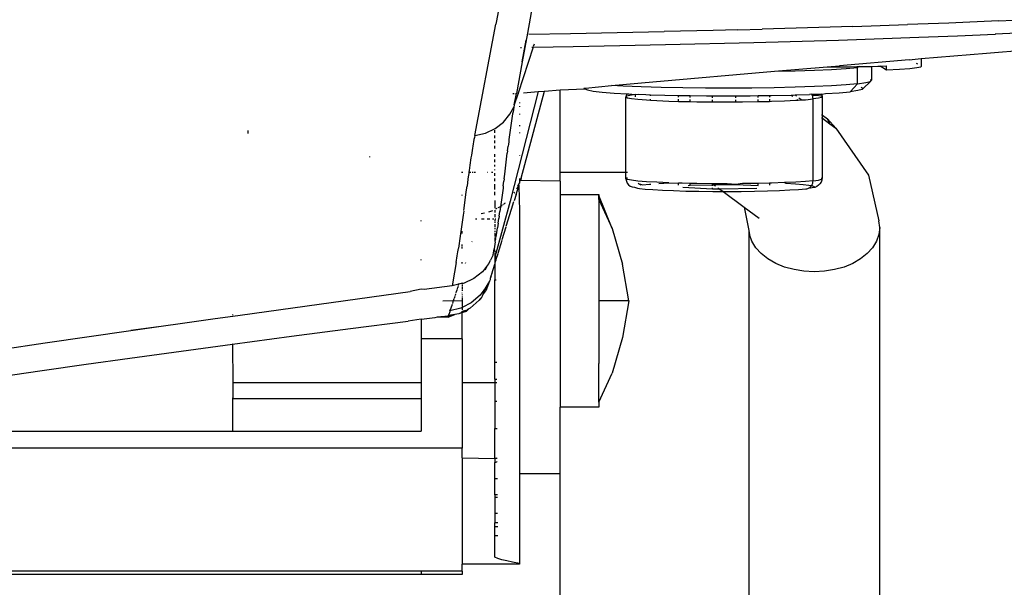
# Model space of a CAD drawing. Units: millimetres. Extents: x 1127 to 5670, y 370 to 3430.
# Drawn here: x 3461 to 3521, y 1222 to 1257 of the extents above; entities that cross this region are included whole.
import ezdxf

# ---------------------------------------------------------------- set-up
doc = ezdxf.new("R2010")
doc.units = ezdxf.units.MM

msp = doc.modelspace()

# ---------------------------------------------------------------- linework, layer by layer
for p, q in [((3493.271, 1265.071), (3491.565, 1255.731)), ((3490.964, 1263.321), (3489.676, 1256.492)), ((3488.355, 1249.482), (3489.636, 1256.278)), ((3489.676, 1256.492), (3489.636, 1256.278)), ((3511.432, 1256.144), (3508.658, 1256.056)), ((3511.432, 1256.144), (3514.78, 1256.257)), ((3516.653, 1256.324), (3514.78, 1256.257)), ((3517.285, 1256.347), (3516.653, 1256.324)), ((3518.141, 1256.381), (3517.285, 1256.347)), ((3520.323, 1256.474), (3518.141, 1256.381)), ((3520.323, 1256.474), (3521.241, 1256.515)), ((3491.565, 1255.731), (3491.245, 1253.979)), ((3491.666, 1255.675), (3494.191, 1255.716)), ((3494.191, 1255.716), (3497.057, 1255.769)), ((3497.057, 1255.769), (3499.925, 1255.828)), ((3502.904, 1255.897), (3499.925, 1255.828)), ((3504.408, 1255.936), (3502.904, 1255.897)), ((3504.408, 1255.936), (3505.895, 1255.976)), ((3508.658, 1256.056), (3505.895, 1255.976)), ((3515.466, 1255.483), (3517.83, 1255.576)), ((3517.83, 1255.576), (3520.13, 1255.674)), ((3520.172, 1255.676), (3520.127, 1255.675)), ((3521.467, 1255.734), (3520.13, 1255.674)), ((3491.245, 1253.979), (3491.485, 1255.293)), ((3491.973, 1255.065), (3491.927, 1254.925)), ((3494.362, 1254.915), (3497.209, 1254.969)), ((3497.209, 1254.969), (3499.998, 1255.028)), ((3499.998, 1255.028), (3505.397, 1255.16)), ((3505.397, 1255.16), (3510.554, 1255.312)), ((3510.554, 1255.312), (3515.466, 1255.483)), ((3491.911, 1254.873), (3490.996, 1252.064)), ((3491.157, 1254.861), (3491.21, 1254.862)), ((3491.245, 1253.979), (3491.405, 1254.854)), ((3491.849, 1254.872), (3491.911, 1254.873)), ((3491.911, 1254.873), (3494.362, 1254.915)), ((3515.603, 1254.173), (3519.59, 1254.508)), ((3519.59, 1254.508), (3524.04, 1254.871)), ((3491.245, 1253.979), (3490.894, 1252.055)), ((3509.863, 1253.679), (3510.622, 1253.745)), ((3514.871, 1254.111), (3510.622, 1253.745)), ((3510.622, 1253.745), (3510.622, 1253.679)), ((3514.871, 1254.111), (3515.603, 1254.173)), ((3515.291, 1253.9), (3515.372, 1253.852)), ((3515.603, 1254.173), (3515.603, 1253.714)), ((3499.223, 1252.755), (3506.653, 1253.4)), ((3506.653, 1253.4), (3509.863, 1253.679)), ((3506.653, 1253.4), (3507.912, 1253.429)), ((3507.912, 1253.429), (3509.093, 1253.47)), ((3509.093, 1253.47), (3510.138, 1253.52)), ((3509.863, 1253.679), (3510.622, 1253.679)), ((3510.138, 1253.52), (3511.021, 1253.577)), ((3510.622, 1253.679), (3511.231, 1253.681)), ((3511.021, 1253.577), (3511.721, 1253.642)), ((3511.231, 1253.681), (3511.682, 1253.685)), ((3511.682, 1253.685), (3511.832, 1253.687)), ((3511.721, 1253.642), (3511.682, 1253.685)), ((3511.832, 1253.687), (3511.721, 1253.642)), ((3511.721, 1252.643), (3511.721, 1253.642)), ((3511.832, 1253.687), (3512.414, 1253.696)), ((3512.414, 1253.696), (3512.574, 1253.7)), ((3512.574, 1253.7), (3512.969, 1253.71)), ((3512.574, 1253.7), (3512.574, 1252.858)), ((3512.969, 1253.71), (3513.094, 1253.714)), ((3513.094, 1253.714), (3513.49, 1253.726)), ((3513.49, 1253.477), (3513.094, 1253.714)), ((3513.49, 1253.477), (3513.49, 1253.726)), ((3514.279, 1253.513), (3513.49, 1253.477)), ((3514.908, 1253.556), (3514.279, 1253.513)), ((3515.35, 1253.606), (3514.908, 1253.556)), ((3515.585, 1253.659), (3515.35, 1253.606)), ((3515.603, 1253.714), (3515.585, 1253.659)), ((3495.12, 1252.371), (3496.703, 1252.541)), ((3496.703, 1252.541), (3499.223, 1252.755)), ((3497.416, 1252.5), (3496.703, 1252.541)), ((3511.021, 1252.579), (3510.138, 1252.521)), ((3511.721, 1252.643), (3511.021, 1252.579)), ((3511.269, 1252.155), (3511.721, 1252.643)), ((3511.721, 1252.643), (3512.221, 1252.712)), ((3512.074, 1252.358), (3512.507, 1252.784)), ((3512.221, 1252.712), (3512.507, 1252.784)), ((3512.574, 1252.858), (3512.507, 1252.89)), ((3512.507, 1252.784), (3512.574, 1252.858)), ((3492.234, 1252.164), (3490.51, 1245.47)), ((3490.686, 1252.038), (3490.762, 1252.045)), ((3490.996, 1252.064), (3490.767, 1251.36)), ((3490.767, 1251.36), (3490.894, 1252.055)), ((3490.842, 1252.051), (3490.894, 1252.055)), ((3490.996, 1252.064), (3491.049, 1252.068)), ((3491.187, 1246.876), (3492.619, 1252.195)), ((3491.323, 1252.09), (3492.234, 1252.164)), ((3492.234, 1252.164), (3492.585, 1252.192)), ((3492.585, 1252.192), (3492.619, 1252.195)), ((3492.619, 1252.195), (3493.579, 1252.277)), ((3493.579, 1252.277), (3495.083, 1252.33)), ((3493.579, 1247.247), (3493.579, 1252.277)), ((3495.083, 1252.33), (3495.015, 1252.398)), ((3495.12, 1252.371), (3495.083, 1252.33)), ((3495.083, 1252.33), (3495.229, 1252.261)), ((3495.229, 1252.261), (3495.58, 1252.194)), ((3495.58, 1252.194), (3496.129, 1252.13)), ((3496.129, 1252.13), (3496.861, 1252.072)), ((3496.861, 1252.072), (3497.649, 1252.026)), ((3498.518, 1252.454), (3497.416, 1252.5)), ((3497.617, 1251.948), (3497.649, 1252.026)), ((3497.626, 1251.884), (3497.617, 1251.948)), ((3497.817, 1251.933), (3497.626, 1251.884)), ((3497.649, 1252.026), (3497.758, 1252.02)), ((3497.758, 1252.02), (3498.15, 1251.979)), ((3498.15, 1251.979), (3497.817, 1251.933)), ((3498.15, 1251.979), (3498.337, 1251.996)), ((3498.15, 1251.979), (3498.15, 1251.848)), ((3498.337, 1251.996), (3498.799, 1251.976)), ((3499.744, 1252.417), (3498.518, 1252.454)), ((3498.799, 1251.976), (3499.079, 1251.968)), ((3499.079, 1251.896), (3499.079, 1251.968)), ((3499.079, 1251.968), (3499.957, 1251.942)), ((3501.065, 1252.391), (3499.744, 1252.417)), ((3499.957, 1251.942), (3500.8, 1251.925)), ((3502.448, 1252.376), (3501.065, 1252.391)), ((3503.859, 1252.373), (3502.448, 1252.376)), ((3505.263, 1252.381), (3503.859, 1252.373)), ((3506.625, 1252.4), (3505.263, 1252.381)), ((3506.456, 1251.926), (3507.67, 1251.954)), ((3507.912, 1252.431), (3506.625, 1252.4)), ((3507.67, 1251.954), (3507.904, 1251.962)), ((3507.67, 1251.954), (3507.773, 1251.878)), ((3507.904, 1251.962), (3508.787, 1251.993)), ((3507.904, 1251.962), (3508.004, 1251.889)), ((3509.093, 1252.471), (3507.912, 1252.431)), ((3508.925, 1251.999), (3508.787, 1251.993)), ((3508.925, 1251.999), (3509.541, 1252)), ((3508.958, 1251.939), (3508.925, 1251.999)), ((3508.958, 1251.939), (3509.224, 1251.951)), ((3508.985, 1251.866), (3508.958, 1251.939)), ((3510.138, 1252.521), (3509.093, 1252.471)), ((3509.224, 1251.951), (3509.473, 1251.904)), ((3509.541, 1252), (3509.529, 1252.028)), ((3509.541, 1252), (3509.773, 1252.04)), ((3509.576, 1251.855), (3509.541, 1252)), ((3509.773, 1252.04), (3510.608, 1252.094)), ((3510.608, 1252.094), (3511.269, 1252.155)), ((3511.74, 1252.22), (3511.269, 1252.155)), ((3512.011, 1252.288), (3511.74, 1252.22)), ((3511.938, 1252.423), (3512.074, 1252.358)), ((3512.074, 1252.358), (3512.011, 1252.288)), ((3490.767, 1251.36), (3490.742, 1251.219)), ((3491.079, 1251.495), (3491.079, 1251.465)), ((3497.626, 1251.884), (3497.582, 1251.835)), ((3497.582, 1251.835), (3497.685, 1251.786)), ((3497.582, 1247.247), (3497.582, 1251.835)), ((3497.685, 1251.786), (3497.933, 1251.739)), ((3497.933, 1251.739), (3498.32, 1251.694)), ((3498.32, 1251.694), (3498.837, 1251.653)), ((3498.837, 1251.653), (3499.079, 1251.639)), ((3499.079, 1251.639), (3499.079, 1251.703)), ((3499.079, 1251.639), (3499.47, 1251.616)), ((3499.47, 1251.616), (3500.205, 1251.585)), ((3500.205, 1251.585), (3500.8, 1251.567)), ((3500.8, 1251.822), (3500.8, 1251.925)), ((3500.8, 1251.925), (3501.205, 1251.917)), ((3500.8, 1251.567), (3500.8, 1251.699)), ((3500.8, 1251.567), (3501.023, 1251.561)), ((3501.023, 1251.561), (3501.51, 1251.551)), ((3501.205, 1251.917), (3501.51, 1251.914)), ((3501.51, 1251.806), (3501.51, 1251.914)), ((3501.51, 1251.914), (3502.511, 1251.903)), ((3501.51, 1251.551), (3501.51, 1251.683)), ((3501.51, 1251.551), (3501.903, 1251.543)), ((3501.903, 1251.543), (3502.825, 1251.533)), ((3502.511, 1251.903), (3502.869, 1251.902)), ((3502.825, 1251.533), (3502.869, 1251.533)), ((3502.869, 1251.788), (3502.869, 1251.902)), ((3502.869, 1251.902), (3503.843, 1251.9)), ((3502.869, 1251.533), (3502.869, 1251.665)), ((3502.869, 1251.533), (3503.766, 1251.531)), ((3503.766, 1251.531), (3504.288, 1251.534)), ((3503.843, 1251.9), (3504.288, 1251.902)), ((3504.288, 1251.902), (3505.169, 1251.907)), ((3504.288, 1251.788), (3504.288, 1251.902)), ((3504.288, 1251.534), (3504.288, 1251.665)), ((3504.288, 1251.534), (3504.701, 1251.536)), ((3504.701, 1251.536), (3505.61, 1251.549)), ((3505.169, 1251.907), (3505.647, 1251.914)), ((3505.61, 1251.549), (3505.647, 1251.55)), ((3505.647, 1251.914), (3506.357, 1251.924)), ((3505.647, 1251.804), (3505.647, 1251.914)), ((3505.647, 1251.55), (3505.647, 1251.681)), ((3505.647, 1251.55), (3506.357, 1251.567)), ((3506.357, 1251.924), (3506.456, 1251.926)), ((3506.357, 1251.924), (3506.357, 1251.823)), ((3506.357, 1251.7), (3506.357, 1251.567)), ((3506.357, 1251.567), (3506.468, 1251.57)), ((3506.468, 1251.57), (3507.255, 1251.597)), ((3507.255, 1251.597), (3507.951, 1251.63)), ((3507.951, 1251.63), (3508.097, 1251.639)), ((3508.031, 1251.688), (3508.097, 1251.639)), ((3508.097, 1251.639), (3508.322, 1251.654)), ((3508.143, 1251.786), (3508.322, 1251.654)), ((3508.322, 1251.654), (3508.54, 1251.668)), ((3508.54, 1251.668), (3509.007, 1251.711)), ((3509.001, 1251.789), (3508.985, 1251.866)), ((3509.007, 1251.711), (3509.001, 1251.789)), ((3509.34, 1251.757), (3509.007, 1251.711)), ((3509.007, 1246.718), (3509.007, 1251.711)), ((3509.531, 1251.805), (3509.34, 1251.757)), ((3509.473, 1251.904), (3509.576, 1251.855)), ((3509.576, 1251.855), (3509.531, 1251.805)), ((3509.576, 1250.728), (3509.576, 1251.855)), ((3490.111, 1250.301), (3490.506, 1250.794)), ((3490.506, 1250.794), (3490.742, 1251.219)), ((3490.669, 1250.796), (3490.646, 1250.655)), ((3490.693, 1250.937), (3490.669, 1250.796)), ((3490.717, 1251.078), (3490.693, 1250.937)), ((3490.742, 1251.219), (3490.717, 1251.078)), ((3491.079, 1251.267), (3491.079, 1251.232)), ((3491.079, 1250.801), (3491.079, 1250.758)), ((3509.531, 1250.761), (3509.576, 1250.728)), ((3489.603, 1249.905), (3490.111, 1250.301)), ((3490.581, 1250.232), (3490.56, 1250.091)), ((3490.602, 1250.373), (3490.581, 1250.232)), ((3490.624, 1250.514), (3490.602, 1250.373)), ((3490.646, 1250.655), (3490.624, 1250.514)), ((3509.531, 1250.58), (3509.576, 1250.547)), ((3509.576, 1250.728), (3509.895, 1250.492)), ((3509.576, 1250.547), (3509.576, 1250.728)), ((3509.576, 1246.862), (3509.576, 1250.547)), ((3509.576, 1250.547), (3510.04, 1250.204)), ((3510.405, 1249.934), (3509.895, 1250.492)), ((3510.04, 1250.204), (3509.895, 1250.492)), ((3510.04, 1250.204), (3510.405, 1249.934)), ((3474.52, 1249.603), (3474.528, 1249.719)), ((3474.53, 1249.75), (3474.532, 1249.778)), ((3488.355, 1249.482), (3489.008, 1249.628)), ((3489.008, 1249.628), (3489.603, 1249.905)), ((3489.579, 1249.647), (3489.579, 1249.801)), ((3490.482, 1249.527), (3490.463, 1249.386)), ((3490.501, 1249.668), (3490.482, 1249.527)), ((3490.52, 1249.809), (3490.501, 1249.668)), ((3490.54, 1249.95), (3490.52, 1249.809)), ((3490.56, 1250.091), (3490.54, 1249.95)), ((3491.079, 1250.109), (3491.079, 1250.059)), ((3491.079, 1249.675), (3491.079, 1249.624)), ((3510.405, 1249.934), (3512.393, 1247.051)), ((3488.263, 1248.972), (3488.24, 1248.838)), ((3488.286, 1249.103), (3488.263, 1248.972)), ((3488.309, 1249.232), (3488.286, 1249.103)), ((3488.332, 1249.358), (3488.309, 1249.232)), ((3488.355, 1249.482), (3488.332, 1249.358)), ((3489.579, 1249.328), (3489.579, 1249.488)), ((3489.579, 1249.006), (3489.579, 1249.167)), ((3490.408, 1248.962), (3490.391, 1248.821)), ((3490.426, 1249.103), (3490.408, 1248.962)), ((3490.444, 1249.244), (3490.426, 1249.103)), ((3490.463, 1249.386), (3490.444, 1249.244)), ((3488.171, 1248.419), (3488.148, 1248.274)), ((3488.194, 1248.561), (3488.171, 1248.419)), ((3488.217, 1248.701), (3488.194, 1248.561)), ((3488.24, 1248.838), (3488.217, 1248.701)), ((3489.579, 1248.68), (3489.579, 1248.843)), ((3489.579, 1248.188), (3489.579, 1248.352)), ((3490.186, 1247.122), (3490.338, 1248.397)), ((3490.356, 1248.538), (3490.338, 1248.397)), ((3490.356, 1248.538), (3490.391, 1248.821)), ((3481.927, 1248.193), (3481.921, 1248.162)), ((3488.08, 1247.823), (3488.058, 1247.668)), ((3488.103, 1247.976), (3488.08, 1247.823)), ((3488.126, 1248.126), (3488.103, 1247.976)), ((3488.148, 1248.274), (3488.126, 1248.126)), ((3489.579, 1247.856), (3489.579, 1248.022)), ((3491.079, 1248.271), (3491.079, 1248.231)), ((3487.537, 1247.247), (3487.618, 1247.247)), ((3487.986, 1247.157), (3487.958, 1246.951)), ((3487.998, 1247.247), (3487.99, 1247.185)), ((3488.012, 1247.348), (3487.998, 1247.247)), ((3487.998, 1247.247), (3488.121, 1247.247)), ((3488.035, 1247.509), (3488.012, 1247.348)), ((3488.058, 1247.668), (3488.035, 1247.509)), ((3488.195, 1247.247), (3488.259, 1247.247)), ((3488.315, 1247.247), (3488.408, 1247.247)), ((3489.125, 1247.247), (3489.156, 1247.247)), ((3489.373, 1247.247), (3489.466, 1247.247)), ((3489.579, 1247.58), (3489.579, 1247.69)), ((3489.579, 1247.357), (3489.579, 1247.409)), ((3489.579, 1247.022), (3489.579, 1247.184)), ((3490.151, 1246.838), (3490.186, 1247.122)), ((3493.579, 1247.247), (3497.582, 1247.247)), ((3493.579, 1246.689), (3493.579, 1247.247)), ((3497.582, 1247.247), (3497.685, 1247.247)), ((3497.582, 1246.842), (3497.582, 1247.247)), ((3487.941, 1246.821), (3487.883, 1246.379)), ((3487.958, 1246.951), (3487.941, 1246.821)), ((3489.579, 1246.687), (3489.579, 1246.855)), ((3490.098, 1246.412), (3490.134, 1246.696)), ((3490.151, 1246.838), (3490.134, 1246.696)), ((3491.079, 1246.589), (3491.032, 1246.507)), ((3491.079, 1246.852), (3491.079, 1246.694)), ((3491.142, 1246.732), (3491.079, 1246.694)), ((3491.079, 1246.694), (3491.079, 1246.589)), ((3491.142, 1246.732), (3491.107, 1246.689)), ((3491.187, 1246.876), (3491.142, 1246.732)), ((3493.579, 1246.689), (3491.142, 1246.732)), ((3493.579, 1246.689), (3493.579, 1245.889)), ((3497.582, 1246.842), (3497.626, 1246.891)), ((3497.685, 1246.793), (3497.582, 1246.842)), ((3497.582, 1246.842), (3497.617, 1246.696)), ((3497.617, 1246.696), (3497.666, 1246.576)), ((3497.626, 1246.891), (3497.685, 1246.906)), ((3497.666, 1246.576), (3497.745, 1246.473)), ((3497.933, 1246.745), (3497.685, 1246.793)), ((3498.32, 1246.701), (3497.933, 1246.745)), ((3498.837, 1246.659), (3498.32, 1246.701)), ((3498.337, 1246.577), (3498.397, 1246.535)), ((3498.397, 1246.535), (3498.463, 1246.503)), ((3499.47, 1246.623), (3498.837, 1246.659)), ((3500.205, 1246.592), (3499.47, 1246.623)), ((3499.597, 1246.551), (3500.205, 1246.592)), ((3500.205, 1246.592), (3500.8, 1246.574)), ((3500.8, 1246.447), (3500.8, 1246.574)), ((3501.023, 1246.568), (3500.8, 1246.574)), ((3501.51, 1246.558), (3501.023, 1246.568)), ((3501.51, 1246.458), (3501.51, 1246.558)), ((3501.903, 1246.55), (3501.51, 1246.558)), ((3502.825, 1246.54), (3501.903, 1246.55)), ((3502.87, 1246.54), (3502.825, 1246.54)), ((3502.87, 1246.54), (3502.953, 1246.479)), ((3503.766, 1246.538), (3502.87, 1246.54)), ((3502.87, 1246.478), (3502.87, 1246.54)), ((3504.288, 1246.499), (3503.766, 1246.538)), ((3504.701, 1246.543), (3504.288, 1246.499)), ((3504.288, 1246.499), (3504.288, 1246.541)), ((3505.61, 1246.556), (3504.701, 1246.543)), ((3505.647, 1246.557), (3505.61, 1246.556)), ((3506.357, 1246.574), (3505.647, 1246.557)), ((3505.647, 1246.429), (3505.647, 1246.557)), ((3506.468, 1246.577), (3506.357, 1246.574)), ((3506.357, 1246.574), (3506.357, 1246.448)), ((3507.255, 1246.604), (3506.468, 1246.577)), ((3507.951, 1246.637), (3507.255, 1246.604)), ((3507.255, 1246.604), (3507.345, 1246.562)), ((3507.345, 1246.562), (3507.925, 1246.529)), ((3507.925, 1246.529), (3508.399, 1246.491)), ((3508.54, 1246.675), (3507.951, 1246.637)), ((3509.007, 1246.718), (3508.54, 1246.675)), ((3508.958, 1246.493), (3508.985, 1246.564)), ((3508.985, 1246.564), (3509.001, 1246.64)), ((3509.001, 1246.64), (3509.007, 1246.718)), ((3509.007, 1246.718), (3509.34, 1246.764)), ((3509.339, 1246.444), (3509.412, 1246.524)), ((3509.34, 1246.764), (3509.531, 1246.812)), ((3509.491, 1246.628), (3509.412, 1246.524)), ((3509.541, 1246.749), (3509.491, 1246.628)), ((3509.576, 1246.862), (3509.531, 1246.883)), ((3509.531, 1246.812), (3509.576, 1246.862)), ((3509.531, 1246.812), (3509.541, 1246.749)), ((3512.393, 1247.051), (3513.029, 1244.278)), ((3487.691, 1244.897), (3487.836, 1246.014)), ((3487.839, 1246.041), (3487.883, 1246.379)), ((3489.579, 1246.377), (3489.579, 1246.519)), ((3489.579, 1246.183), (3489.579, 1246.351)), ((3489.579, 1245.848), (3489.579, 1246.033)), ((3490.043, 1245.985), (3490.025, 1245.842)), ((3490.062, 1246.127), (3490.043, 1245.985)), ((3490.08, 1246.269), (3490.062, 1246.127)), ((3490.098, 1246.412), (3490.08, 1246.269)), ((3490.789, 1246.029), (3490.74, 1245.97)), ((3490.877, 1245.887), (3491.043, 1246.419)), ((3490.959, 1246.335), (3490.904, 1246.203)), ((3491.032, 1246.507), (3490.974, 1246.369)), ((3491.032, 1246.507), (3491.043, 1246.419)), ((3491.043, 1246.419), (3491.079, 1244.852)), ((3497.745, 1246.473), (3497.849, 1246.394)), ((3497.849, 1246.394), (3497.969, 1246.345)), ((3497.969, 1246.345), (3498.103, 1246.333)), ((3498.103, 1246.333), (3498.176, 1246.299)), ((3498.176, 1246.299), (3498.282, 1246.27)), ((3498.282, 1246.27), (3498.403, 1246.255)), ((3498.403, 1246.255), (3498.758, 1246.214)), ((3498.463, 1246.503), (3498.437, 1246.452)), ((3498.463, 1246.503), (3498.532, 1246.483)), ((3498.532, 1246.483), (3498.603, 1246.475)), ((3498.603, 1246.475), (3499.03, 1246.514)), ((3498.758, 1246.214), (3499.232, 1246.176)), ((3499.03, 1246.514), (3499.1, 1246.519)), ((3499.232, 1246.176), (3499.813, 1246.143)), ((3499.813, 1246.143), (3500.486, 1246.114)), ((3500.486, 1246.114), (3501.236, 1246.092)), ((3502.869, 1246.206), (3501.059, 1246.298)), ((3501.236, 1246.092), (3502.043, 1246.076)), ((3501.391, 1246.433), (3501.51, 1246.458)), ((3501.51, 1246.458), (3502.87, 1246.478)), ((3502.043, 1246.076), (3502.888, 1246.067)), ((3502.869, 1246.414), (3502.87, 1246.478)), ((3502.869, 1246.206), (3502.869, 1246.296)), ((3503.314, 1246.213), (3502.869, 1246.206)), ((3502.87, 1246.478), (3502.953, 1246.479)), ((3502.888, 1246.067), (3503.513, 1246.065)), ((3502.953, 1246.479), (3504.288, 1246.499)), ((3502.953, 1246.479), (3503.042, 1246.413)), ((3503.202, 1246.295), (3503.314, 1246.213)), ((3505.57, 1246.246), (3503.314, 1246.213)), ((3503.314, 1246.213), (3503.513, 1246.065)), ((3503.513, 1246.065), (3503.75, 1246.065)), ((3503.513, 1246.065), (3504.807, 1245.109)), ((3503.75, 1246.065), (3504.608, 1246.07)), ((3504.288, 1246.499), (3505.647, 1246.429)), ((3504.608, 1246.07), (3505.44, 1246.082)), ((3505.44, 1246.082), (3506.227, 1246.1)), ((3506.227, 1246.1), (3506.948, 1246.125)), ((3506.948, 1246.125), (3507.587, 1246.155)), ((3507.587, 1246.155), (3508.127, 1246.191)), ((3508.127, 1246.191), (3508.555, 1246.23)), ((3508.399, 1246.491), (3508.754, 1246.45)), ((3508.555, 1246.23), (3508.625, 1246.234)), ((3508.625, 1246.234), (3508.694, 1246.251)), ((3508.694, 1246.251), (3508.76, 1246.279)), ((3508.754, 1246.45), (3508.921, 1246.427)), ((3508.76, 1246.279), (3508.82, 1246.319)), ((3508.82, 1246.319), (3508.874, 1246.368)), ((3508.86, 1246.272), (3508.82, 1246.319)), ((3509.035, 1246.316), (3508.86, 1246.272)), ((3508.874, 1246.368), (3508.921, 1246.427)), ((3508.921, 1246.427), (3508.958, 1246.493)), ((3508.921, 1246.427), (3508.981, 1246.406)), ((3508.981, 1246.406), (3509.064, 1246.367)), ((3509.064, 1246.367), (3509.035, 1246.316)), ((3509.119, 1246.317), (3509.035, 1246.316)), ((3509.237, 1246.366), (3509.119, 1246.317)), ((3509.339, 1246.444), (3509.237, 1246.366)), ((3487.579, 1245.828), (3487.579, 1245.864)), ((3489.579, 1245.517), (3489.579, 1245.042)), ((3490.51, 1245.47), (3489.579, 1242.057)), ((3489.967, 1245.415), (3489.947, 1245.273)), ((3489.986, 1245.558), (3489.967, 1245.415)), ((3490.005, 1245.7), (3489.986, 1245.558)), ((3490.025, 1245.842), (3490.005, 1245.7)), ((3490.18, 1245.327), (3490.135, 1245.292)), ((3490.218, 1245.358), (3490.18, 1245.327)), ((3490.6, 1244.99), (3490.742, 1245.45)), ((3490.877, 1245.887), (3490.754, 1245.487)), ((3493.579, 1245.889), (3495.929, 1245.889)), ((3493.579, 1245.889), (3493.579, 1232.889)), ((3495.929, 1245.889), (3495.929, 1245.809)), ((3495.929, 1245.57), (3495.929, 1245.809)), ((3496.743, 1243.801), (3495.929, 1245.809)), ((3495.929, 1245.57), (3496.743, 1243.801)), ((3495.929, 1245.57), (3495.929, 1243.209)), ((3487.687, 1244.862), (3487.654, 1244.616)), ((3488.954, 1244.736), (3488.742, 1244.696)), ((3489.261, 1244.818), (3489.186, 1244.796)), ((3489.38, 1244.862), (3489.261, 1244.818)), ((3489.441, 1244.886), (3489.38, 1244.862)), ((3489.579, 1244.914), (3489.579, 1244.778)), ((3489.712, 1245.033), (3489.613, 1244.976)), ((3489.927, 1245.131), (3489.757, 1245.058)), ((3489.845, 1244.561), (3489.886, 1244.846)), ((3489.927, 1245.131), (3489.886, 1244.846)), ((3489.947, 1245.273), (3489.927, 1245.131)), ((3490.032, 1245.215), (3489.927, 1245.131)), ((3490.094, 1245.261), (3490.06, 1245.236)), ((3490.279, 1243.939), (3490.6, 1244.99)), ((3491.079, 1244.852), (3491.079, 1228.839)), ((3504.807, 1245.109), (3505.708, 1244.444)), ((3504.807, 1245.109), (3505.079, 1243.691)), ((3485.079, 1244.259), (3485.079, 1244.295)), ((3487.595, 1244.191), (3487.575, 1244.049)), ((3487.615, 1244.333), (3487.595, 1244.191)), ((3487.635, 1244.475), (3487.615, 1244.333)), ((3487.654, 1244.616), (3487.635, 1244.475)), ((3488.401, 1244.389), (3488.491, 1244.389)), ((3488.768, 1244.389), (3488.938, 1244.389)), ((3489.109, 1244.389), (3489.279, 1244.389)), ((3489.448, 1244.389), (3489.525, 1244.389)), ((3489.579, 1244.671), (3489.579, 1244.487)), ((3489.579, 1244.359), (3489.579, 1244.235)), ((3489.579, 1244.192), (3489.579, 1244.145)), ((3489.594, 1244.389), (3489.649, 1244.389)), ((3489.782, 1244.134), (3489.739, 1243.849)), ((3489.782, 1244.134), (3489.824, 1244.418)), ((3489.845, 1244.561), (3489.824, 1244.418)), ((3513.079, 1243.856), (3513.029, 1244.278)), ((3487.513, 1243.62), (3487.492, 1243.476)), ((3487.534, 1243.764), (3487.513, 1243.62)), ((3487.555, 1243.907), (3487.534, 1243.764)), ((3487.575, 1244.049), (3487.555, 1243.907)), ((3487.579, 1243.508), (3487.579, 1243.636)), ((3489.579, 1244.067), (3489.579, 1243.885)), ((3489.579, 1243.83), (3489.579, 1243.77)), ((3489.579, 1243.668), (3489.579, 1243.607)), ((3489.579, 1243.54), (3489.579, 1243.324)), ((3489.673, 1243.421), (3489.739, 1243.849)), ((3490.034, 1243.129), (3490.272, 1243.914)), ((3496.743, 1243.801), (3497.383, 1241.626)), ((3505.079, 1243.691), (3505.079, 1205.814)), ((3505.079, 1243.691), (3505.128, 1243.434)), ((3513.079, 1243.856), (3513.029, 1243.434)), ((3513.079, 1205.979), (3513.079, 1243.856)), ((3487.427, 1243.043), (3487.405, 1242.898)), ((3487.449, 1243.188), (3487.427, 1243.043)), ((3487.471, 1243.332), (3487.449, 1243.188)), ((3487.492, 1243.476), (3487.471, 1243.332)), ((3488.184, 1242.989), (3488.193, 1243.02)), ((3489.579, 1243.245), (3489.579, 1243.035)), ((3489.629, 1243.137), (3489.579, 1243.035)), ((3489.579, 1243.035), (3489.607, 1242.994)), ((3489.607, 1242.994), (3489.579, 1242.842)), ((3489.629, 1243.137), (3489.673, 1243.421)), ((3489.786, 1242.308), (3490.025, 1243.1)), ((3495.929, 1243.209), (3495.929, 1239.389)), ((3505.274, 1243.023), (3505.128, 1243.434)), ((3505.515, 1242.632), (3505.274, 1243.023)), ((3512.883, 1243.023), (3512.643, 1242.632)), ((3513.029, 1243.434), (3512.883, 1243.023)), ((3487.284, 1242.129), (3487.324, 1242.376)), ((3487.324, 1242.376), (3487.356, 1242.579)), ((3487.383, 1242.752), (3487.36, 1242.606)), ((3487.405, 1242.898), (3487.383, 1242.752)), ((3487.579, 1242.706), (3487.579, 1242.817)), ((3487.579, 1242.585), (3487.579, 1242.67)), ((3489.482, 1242.199), (3489.54, 1242.567)), ((3489.563, 1242.709), (3489.54, 1242.567)), ((3489.54, 1242.567), (3489.579, 1242.375)), ((3489.579, 1242.842), (3489.563, 1242.709)), ((3489.579, 1242.345), (3489.579, 1242.057)), ((3505.843, 1242.271), (3505.515, 1242.632)), ((3512.643, 1242.632), (3512.315, 1242.271)), ((3485.079, 1241.869), (3485.079, 1241.91)), ((3487.219, 1241.729), (3487.122, 1241.139)), ((3487.219, 1241.729), (3487.284, 1242.129)), ((3487.579, 1241.659), (3487.579, 1241.744)), ((3487.798, 1241.691), (3487.812, 1241.737)), ((3489.236, 1241.682), (3489.31, 1241.877)), ((3489.482, 1242.199), (3489.31, 1241.877)), ((3489.579, 1242.057), (3489.579, 1241.889)), ((3489.662, 1242.057), (3489.579, 1242.057)), ((3489.579, 1241.889), (3489.579, 1241.851)), ((3489.652, 1241.864), (3489.579, 1241.705)), ((3489.579, 1241.851), (3489.579, 1241.705)), ((3489.652, 1241.864), (3489.777, 1242.28)), ((3506.25, 1241.949), (3505.843, 1242.271)), ((3506.727, 1241.674), (3506.25, 1241.949)), ((3511.907, 1241.949), (3511.43, 1241.674)), ((3512.315, 1242.271), (3511.907, 1241.949)), ((3487.122, 1241.139), (3486.984, 1240.311)), ((3488.83, 1241.159), (3488.298, 1240.742)), ((3489.14, 1241.559), (3488.83, 1241.159)), ((3489.14, 1241.559), (3488.978, 1241.255)), ((3489.187, 1241.647), (3489.14, 1241.559)), ((3489.236, 1241.682), (3489.187, 1241.647)), ((3489.405, 1241.046), (3489.579, 1241.622)), ((3489.579, 1241.705), (3489.587, 1241.651)), ((3489.587, 1241.651), (3489.579, 1241.622)), ((3489.579, 1241.622), (3489.579, 1240.677)), ((3497.751, 1239.389), (3497.383, 1241.626)), ((3507.263, 1241.453), (3506.727, 1241.674)), ((3507.843, 1241.291), (3507.263, 1241.453)), ((3508.453, 1241.193), (3507.843, 1241.291)), ((3509.079, 1241.16), (3508.453, 1241.193)), ((3509.704, 1241.193), (3509.079, 1241.16)), ((3510.315, 1241.291), (3509.704, 1241.193)), ((3510.895, 1241.453), (3510.315, 1241.291)), ((3511.43, 1241.674), (3510.895, 1241.453)), ((3488.298, 1240.742), (3487.671, 1240.454)), ((3489.259, 1240.586), (3489.032, 1240.006)), ((3489.259, 1240.586), (3489.102, 1240.325)), ((3489.276, 1240.623), (3489.259, 1240.586)), ((3489.292, 1240.673), (3489.276, 1240.623)), ((3489.294, 1240.724), (3489.292, 1240.673)), ((3489.302, 1240.761), (3489.294, 1240.724)), ((3489.312, 1240.803), (3489.302, 1240.761)), ((3489.348, 1240.856), (3489.312, 1240.803)), ((3489.323, 1240.85), (3489.312, 1240.803)), ((3489.335, 1240.903), (3489.323, 1240.85)), ((3489.349, 1240.961), (3489.335, 1240.903)), ((3489.335, 1240.903), (3489.348, 1240.856)), ((3489.405, 1241.046), (3489.349, 1240.961)), ((3489.579, 1240.677), (3489.67, 1240.677)), ((3489.579, 1235.644), (3489.579, 1240.677)), ((3474.046, 1238.516), (3484.406, 1239.957)), ((3485.079, 1240.093), (3484.406, 1239.957)), ((3485.079, 1240.093), (3485.079, 1240.124)), ((3485.266, 1240.075), (3485.079, 1240.093)), ((3486.984, 1240.311), (3485.266, 1240.075)), ((3487.391, 1240.396), (3486.984, 1240.311)), ((3487.22, 1239.869), (3487.247, 1239.95)), ((3487.247, 1239.95), (3487.295, 1240.098)), ((3487.304, 1240.127), (3487.327, 1240.198)), ((3487.337, 1240.227), (3487.356, 1240.286)), ((3487.368, 1240.325), (3487.391, 1240.396)), ((3487.391, 1240.396), (3487.414, 1240.466)), ((3487.579, 1240.458), (3487.391, 1240.396)), ((3487.579, 1240.458), (3487.579, 1240.384)), ((3487.671, 1240.454), (3487.579, 1240.458)), ((3487.579, 1240.341), (3487.579, 1240.304)), ((3487.579, 1240.261), (3487.579, 1240.078)), ((3487.579, 1240.036), (3487.579, 1239.995)), ((3488.961, 1240.124), (3488.692, 1239.741)), ((3488.827, 1239.846), (3488.961, 1240.124)), ((3489.102, 1240.325), (3488.85, 1239.748)), ((3488.85, 1239.748), (3489.032, 1240.006)), ((3489.102, 1240.325), (3488.961, 1240.124)), ((3486.407, 1239.389), (3487.067, 1239.404)), ((3487.008, 1239.227), (3487.067, 1239.404)), ((3487.067, 1239.404), (3487.108, 1239.528)), ((3487.067, 1239.404), (3487.579, 1239.389)), ((3487.118, 1239.557), (3487.133, 1239.603)), ((3487.133, 1239.603), (3487.154, 1239.669)), ((3487.166, 1239.704), (3487.193, 1239.785)), ((3487.193, 1239.785), (3487.204, 1239.819)), ((3487.579, 1239.854), (3487.579, 1239.88)), ((3487.579, 1239.773), (3487.579, 1239.725)), ((3487.579, 1239.647), (3487.579, 1239.614)), ((3487.579, 1239.576), (3487.579, 1239.389)), ((3487.579, 1239.389), (3487.579, 1239.051)), ((3488.619, 1239.42), (3488.079, 1238.949)), ((3488.692, 1239.741), (3488.142, 1239.266)), ((3488.662, 1239.481), (3488.619, 1239.42)), ((3488.646, 1239.459), (3488.619, 1239.42)), ((3488.689, 1239.496), (3488.662, 1239.481)), ((3488.732, 1239.543), (3488.689, 1239.496)), ((3488.774, 1239.588), (3488.732, 1239.543)), ((3488.764, 1239.562), (3488.732, 1239.543)), ((3488.774, 1239.588), (3488.764, 1239.562)), ((3488.85, 1239.748), (3488.774, 1239.588)), ((3497.751, 1239.389), (3495.929, 1239.389)), ((3495.929, 1239.389), (3495.929, 1235.568)), ((3497.751, 1239.389), (3497.383, 1237.152)), ((3486.834, 1238.713), (3486.781, 1238.558)), ((3486.827, 1238.782), (3486.917, 1238.959)), ((3487.5, 1238.941), (3486.827, 1238.782)), ((3486.827, 1238.782), (3486.834, 1238.713)), ((3486.917, 1238.959), (3486.995, 1239.19)), ((3487.579, 1238.731), (3487.478, 1238.635)), ((3487.579, 1238.983), (3487.5, 1238.941)), ((3488.142, 1239.266), (3487.579, 1238.983)), ((3487.579, 1238.983), (3487.579, 1238.844)), ((3487.787, 1238.798), (3487.579, 1238.731)), ((3487.579, 1238.668), (3487.847, 1238.757)), ((3487.579, 1238.731), (3487.579, 1238.668)), ((3487.787, 1238.798), (3487.592, 1238.698)), ((3487.854, 1238.785), (3487.787, 1238.798)), ((3487.99, 1238.903), (3487.847, 1238.757)), ((3487.854, 1238.785), (3487.866, 1238.84)), ((3487.99, 1238.903), (3487.866, 1238.84)), ((3488.079, 1238.949), (3487.99, 1238.903)), ((3467.358, 1237.569), (3472.366, 1238.279)), ((3472.366, 1238.279), (3474.046, 1238.516)), ((3473.579, 1238.506), (3473.579, 1238.553)), ((3480.773, 1237.693), (3484.295, 1238.143)), ((3485.079, 1238.265), (3484.295, 1238.143)), ((3485.111, 1238.247), (3485.079, 1238.265)), ((3485.079, 1238.265), (3485.079, 1237.075)), ((3485.927, 1238.349), (3485.111, 1238.247)), ((3486.052, 1238.39), (3485.927, 1238.349)), ((3486.744, 1238.452), (3486.052, 1238.39)), ((3486.735, 1238.388), (3486.052, 1238.39)), ((3486.735, 1238.388), (3487.133, 1238.546)), ((3487.133, 1238.546), (3486.737, 1238.415)), ((3486.761, 1238.492), (3486.744, 1238.452)), ((3486.761, 1238.492), (3486.781, 1238.558)), ((3487.133, 1238.546), (3486.761, 1238.492)), ((3486.768, 1238.522), (3486.761, 1238.492)), ((3486.781, 1238.558), (3486.768, 1238.522)), ((3487.381, 1238.602), (3487.133, 1238.546)), ((3487.415, 1238.614), (3487.381, 1238.602)), ((3487.442, 1238.62), (3487.415, 1238.614)), ((3487.478, 1238.635), (3487.442, 1238.62)), ((3487.579, 1238.668), (3487.478, 1238.635)), ((3487.592, 1238.698), (3487.579, 1238.668)), ((3487.579, 1237.075), (3487.579, 1238.668)), ((3462.126, 1236.815), (3467.358, 1237.569)), ((3469.052, 1237.81), (3467.358, 1237.569)), ((3477.172, 1237.223), (3480.773, 1237.693)), ((3473.578, 1236.746), (3477.172, 1237.223)), ((3487.579, 1237.075), (3485.079, 1237.075)), ((3485.079, 1237.075), (3485.079, 1234.389)), ((3487.579, 1237.075), (3487.579, 1234.389)), ((3497.383, 1237.152), (3496.743, 1234.976)), ((3459.427, 1236.42), (3462.126, 1236.815)), ((3467.307, 1235.889), (3470.887, 1236.382)), ((3470.887, 1236.382), (3473.578, 1236.746)), ((3473.578, 1236.746), (3473.579, 1236.792)), ((3473.578, 1236.746), (3473.579, 1234.389)), ((3464.628, 1235.513), (3467.307, 1235.889)), ((3459.285, 1234.746), (3461.954, 1235.132)), ((3461.954, 1235.132), (3464.628, 1235.513)), ((3489.579, 1235.644), (3489.699, 1235.644)), ((3489.579, 1234.615), (3489.579, 1235.644)), ((3495.929, 1233.207), (3495.929, 1235.568)), ((3489.579, 1234.615), (3489.705, 1234.615)), ((3489.579, 1234.615), (3489.579, 1234.389)), ((3495.929, 1233.207), (3496.743, 1234.976)), ((3485.079, 1234.389), (3473.579, 1234.389)), ((3473.579, 1234.389), (3473.579, 1233.462)), ((3485.079, 1234.389), (3485.079, 1231.422)), ((3489.579, 1234.389), (3487.579, 1234.389)), ((3487.579, 1234.389), (3487.579, 1230.389)), ((3489.579, 1234.389), (3489.579, 1233.234)), ((3489.706, 1234.389), (3489.579, 1234.389)), ((3473.579, 1233.389), (3473.579, 1233.462)), ((3473.579, 1233.432), (3473.579, 1233.462)), ((3473.579, 1233.432), (3485.079, 1233.432)), ((3473.579, 1233.389), (3473.579, 1233.432)), ((3473.579, 1231.422), (3473.579, 1233.389)), ((3489.713, 1233.234), (3489.579, 1233.234)), ((3489.579, 1233.234), (3489.579, 1231.599)), ((3495.929, 1232.889), (3493.579, 1232.889)), ((3493.579, 1228.839), (3493.579, 1232.889)), ((3495.929, 1233.207), (3495.929, 1232.889)), ((3489.579, 1231.599), (3489.722, 1231.599)), ((3489.579, 1229.763), (3489.579, 1231.599)), ((3438.201, 1231.422), (3473.579, 1231.422)), ((3473.579, 1231.422), (3485.079, 1231.422)), ((3487.579, 1230.389), (3432.452, 1230.389)), ((3487.579, 1229.806), (3487.579, 1230.389)), ((3487.579, 1229.806), (3489.579, 1229.763)), ((3487.579, 1229.806), (3487.579, 1223.308)), ((3489.579, 1229.763), (3489.732, 1229.806)), ((3489.732, 1229.763), (3489.579, 1229.763)), ((3489.579, 1229.763), (3489.579, 1229.508)), ((3489.579, 1229.508), (3489.696, 1229.568)), ((3489.579, 1228.539), (3489.579, 1229.508)), ((3489.696, 1229.568), (3489.733, 1229.583)), ((3489.579, 1228.539), (3489.739, 1228.539)), ((3489.579, 1227.553), (3489.579, 1228.539)), ((3491.079, 1228.839), (3493.579, 1228.839)), ((3491.079, 1228.839), (3491.079, 1223.359)), ((3493.579, 1221.108), (3493.579, 1228.839)), ((3489.745, 1227.553), (3489.579, 1227.553)), ((3489.579, 1227.553), (3489.579, 1227.406)), ((3489.579, 1227.406), (3489.746, 1227.406)), ((3489.579, 1227.406), (3489.579, 1226.428)), ((3489.579, 1226.428), (3489.751, 1226.428)), ((3489.579, 1226.428), (3489.579, 1225.836)), ((3489.755, 1225.836), (3489.579, 1225.836)), ((3489.579, 1225.601), (3489.579, 1225.836)), ((3489.579, 1225.601), (3489.756, 1225.601)), ((3489.579, 1225.047), (3489.579, 1225.601)), ((3489.759, 1225.047), (3489.579, 1225.047)), ((3489.579, 1223.732), (3489.579, 1225.047)), ((3489.767, 1223.656), (3489.579, 1223.732)), ((3491.079, 1223.308), (3487.579, 1223.308)), ((3487.579, 1222.889), (3487.579, 1223.308)), ((3490.012, 1223.581), (3489.767, 1223.656)), ((3490.312, 1223.506), (3490.012, 1223.581)), ((3490.668, 1223.432), (3490.312, 1223.506)), ((3491.079, 1223.359), (3490.668, 1223.432)), ((3491.079, 1223.359), (3491.079, 1223.308)), ((3485.079, 1222.889), (3457.075, 1222.889)), ((3485.079, 1222.685), (3457.075, 1222.685)), ((3485.079, 1222.889), (3485.079, 1222.685)), ((3487.579, 1222.889), (3485.079, 1222.889)), ((3487.579, 1222.685), (3485.079, 1222.685)), ((3487.579, 1222.889), (3487.579, 1222.685))]:
    msp.add_line(p, q)

doc.saveas('drawing.dxf')
